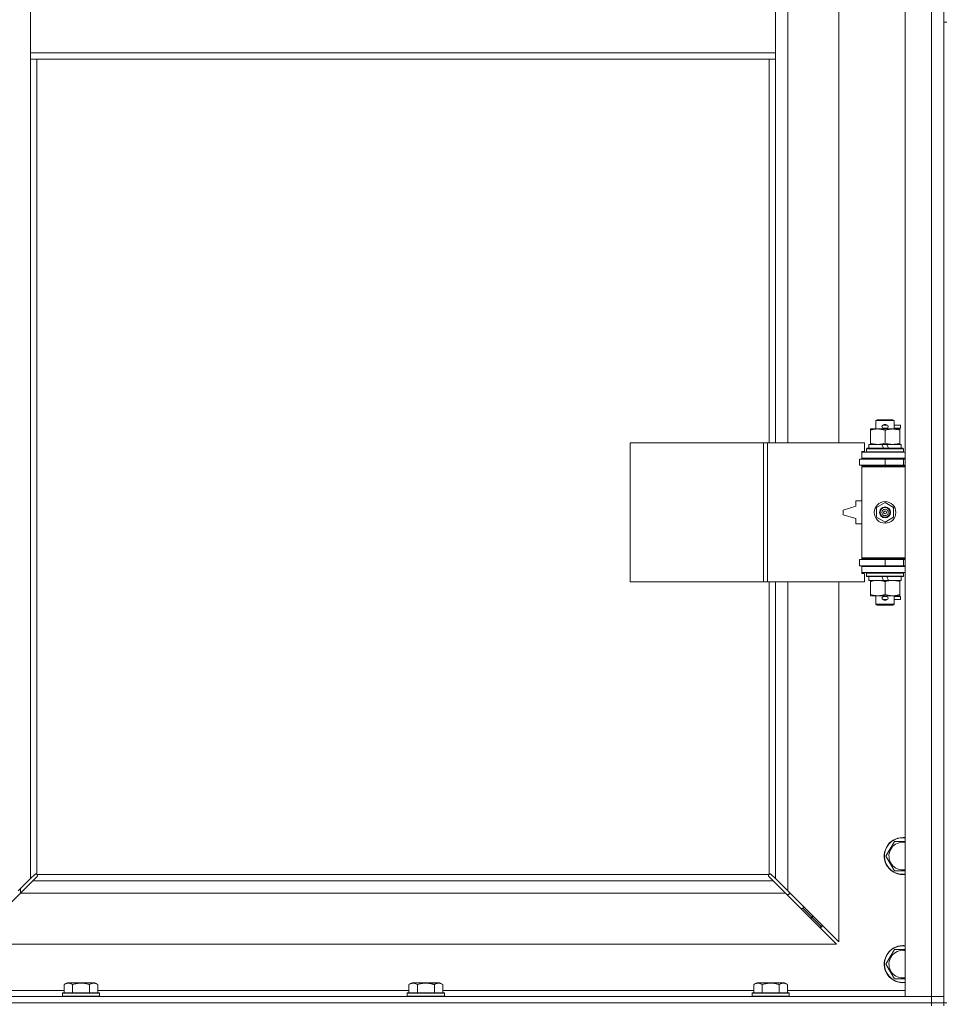
# Model space of a CAD drawing. Units: millimetres. Extents: x 0 to 30654, y -7 to 21000.
# Drawn here: x 4651 to 5250, y 14202 to 14839 of the extents above; entities that cross this region are included whole.
import ezdxf

# ---------------------------------------------------------------- set-up
doc = ezdxf.new("R2010")
doc.units = ezdxf.units.MM
doc.linetypes.add('K5LT_THIN', pattern=[0])
doc.layers.add('R', color=1, linetype='Continuous', true_color=0xff0000)
doc.layers.add('WELDING', color=7, linetype='Continuous', true_color=0xffffff)

msp = doc.modelspace()

# ---------------------------------------------------------------- linework, layer by layer
at = {"layer": 'R', "color": 7, "linetype": 'K5LT_THIN', "lineweight": 18}
for p, q in [((5223.72, 14206.79), (5223.72, 16107.79)), ((5240.72, 14206.79), (5240.72, 16107.79)), ((5248.72, 16107.79), (5248.72, 14206.79)), ((5147.72, 15112.29), (5147.72, 14565.29)), ((5180.72, 14565.29), (5180.72, 15112.29)), ((4657.72, 14859.79), (4657.72, 14817.79)), ((5139.72, 14859.79), (5139.72, 14817.79)), ((5248.72, 14837.79), (5248.72, 14202.79)), ((5248.72, 14837.79), (5250.72, 14837.79)), ((4657.72, 14817.79), (5139.72, 14817.79)), ((4657.72, 14817.79), (4657.72, 14813.79)), ((5139.72, 14817.79), (5139.72, 14813.79)), ((4657.72, 14813.79), (5139.72, 14813.79)), ((4657.72, 14813.79), (4657.72, 14283.2)), ((4661.72, 14813.79), (4661.72, 14286.05)), ((5135.72, 14565.29), (5135.72, 14813.79)), ((5139.72, 14565.29), (5139.72, 14813.79)), ((5204.72, 14579.71), (5205.72, 14580.29)), ((5216.72, 14579.71), (5204.72, 14579.71)), ((5204.72, 14579.71), (5204.72, 14574.29)), ((5215.72, 14580.29), (5205.72, 14580.29)), ((5216.72, 14579.71), (5215.72, 14580.29)), ((5216.72, 14579.71), (5216.72, 14574.29)), ((5201.22, 14573.44), (5201.22, 14574.29)), ((5201.22, 14574.29), (5205.97, 14574.29)), ((5201.22, 14573.44), (5201.22, 14565.14)), ((5205.97, 14574.29), (5215.47, 14574.29)), ((5209.72, 14576.79), (5211.72, 14576.79)), ((5209.72, 14574.79), (5211.72, 14574.79)), ((5210.72, 14573.44), (5210.72, 14565.14)), ((5211.72, 14576.79), (5211.84, 14576.79)), ((5211.72, 14574.79), (5211.84, 14574.79)), ((5215.47, 14574.29), (5220.22, 14574.29)), ((5216.72, 14576.79), (5220.82, 14576.79)), ((5216.72, 14574.79), (5220.82, 14574.79)), ((5220.22, 14574.29), (5220.22, 14573.44)), ((5220.22, 14573.44), (5220.22, 14565.14)), ((5220.82, 14576.79), (5220.82, 14574.79)), ((5045.8, 14475.29), (5045.8, 14565.29)), ((5045.8, 14565.29), (5132.16, 14565.29)), ((5132.16, 14475.29), (5132.16, 14565.29)), ((5132.16, 14565.29), (5134.55, 14565.29)), ((5134.55, 14565.29), (5197.42, 14565.29)), ((5134.55, 14475.29), (5134.55, 14565.29)), ((5197.42, 14559.79), (5197.42, 14565.29)), ((5198.72, 14561.49), (5198.89, 14561.79)), ((5198.72, 14561.49), (5198.72, 14559.59)), ((5222.72, 14561.49), (5198.72, 14561.49)), ((5222.55, 14561.79), (5198.89, 14561.79)), ((5200.22, 14564.29), (5200.22, 14561.79)), ((5208.54, 14564.29), (5200.22, 14564.29)), ((5201.22, 14564.29), (5201.22, 14565.14)), ((5209.71, 14561.79), (5208.54, 14564.29)), ((5211.85, 14564.29), (5208.54, 14564.29)), ((5213.02, 14561.79), (5211.85, 14564.29)), ((5221.22, 14564.29), (5211.85, 14564.29)), ((5220.22, 14565.14), (5220.22, 14564.29)), ((5221.22, 14564.29), (5221.22, 14561.79)), ((5222.72, 14561.49), (5222.55, 14561.79)), ((5222.72, 14561.49), (5222.72, 14559.59)), ((5194.22, 14554.79), (5210.72, 14554.79)), ((5194.22, 14550.79), (5194.22, 14554.79)), ((5195.72, 14559.79), (5197.42, 14559.79)), ((5195.72, 14559.29), (5195.72, 14559.79)), ((5195.72, 14559.29), (5223.72, 14559.29)), ((5195.72, 14555.29), (5195.72, 14559.29)), ((5195.72, 14555.29), (5223.72, 14555.29)), ((5195.72, 14554.79), (5195.72, 14555.29)), ((5222.72, 14559.59), (5198.72, 14559.59)), ((5198.72, 14559.59), (5198.89, 14559.29)), ((5204.72, 14555.29), (5204.72, 14554.79)), ((5210.72, 14554.79), (5222.72, 14554.79)), ((5210.72, 14550.79), (5210.72, 14554.79)), ((5216.72, 14555.29), (5216.72, 14554.79)), ((5222.72, 14559.59), (5222.55, 14559.29)), ((5222.72, 14550.79), (5222.72, 14554.79)), ((5222.72, 14554.79), (5223.72, 14554.79)), ((5194.22, 14550.79), (5210.72, 14550.79)), ((5195.72, 14549.79), (5195.72, 14550.79)), ((5195.72, 14549.79), (5196.22, 14550.29)), ((5195.72, 14549.79), (5195.72, 14490.79)), ((5223.72, 14549.79), (5195.72, 14549.79)), ((5223.72, 14550.29), (5196.22, 14550.29)), ((5204.72, 14550.79), (5204.72, 14550.29)), ((5210.72, 14550.79), (5222.72, 14550.79)), ((5216.72, 14550.79), (5216.72, 14550.29)), ((5222.72, 14550.79), (5223.72, 14550.79)), ((5191.72, 14524.29), (5183.72, 14521.79)), ((5191.72, 14527.79), (5191.72, 14524.29)), ((5195.72, 14527.79), (5191.72, 14527.79)), ((5205.22, 14523.46), (5210.72, 14526.64)), ((5205.22, 14517.11), (5205.22, 14523.46)), ((5210.72, 14526.64), (5216.22, 14523.46)), ((5216.22, 14523.46), (5216.22, 14517.11)), ((5183.72, 14521.79), (5183.72, 14518.79)), ((5183.72, 14518.79), (5191.72, 14516.29)), ((5191.72, 14516.29), (5191.72, 14512.79)), ((5210.72, 14513.94), (5205.22, 14517.11)), ((5216.22, 14517.11), (5210.72, 14513.94)), ((5191.72, 14512.79), (5195.72, 14512.79)), ((5223.72, 14490.79), (5195.72, 14490.79)), ((5195.72, 14490.79), (5196.22, 14490.29)), ((5195.72, 14489.79), (5195.72, 14490.79)), ((5210.72, 14489.79), (5194.22, 14489.79)), ((5194.22, 14489.79), (5194.22, 14485.79)), ((5210.72, 14485.79), (5194.22, 14485.79)), ((5195.72, 14485.29), (5195.72, 14485.79)), ((5195.72, 14485.29), (5195.72, 14481.29)), ((5223.72, 14485.29), (5195.72, 14485.29)), ((5223.72, 14490.29), (5196.22, 14490.29)), ((5204.72, 14490.29), (5204.72, 14489.79)), ((5204.72, 14485.79), (5204.72, 14485.29)), ((5222.72, 14489.79), (5210.72, 14489.79)), ((5210.72, 14489.79), (5210.72, 14485.79)), ((5222.72, 14485.79), (5210.72, 14485.79)), ((5216.72, 14490.29), (5216.72, 14489.79)), ((5216.72, 14485.79), (5216.72, 14485.29)), ((5223.72, 14489.79), (5222.72, 14489.79)), ((5222.72, 14489.79), (5222.72, 14485.79)), ((5223.72, 14485.79), (5222.72, 14485.79)), ((5223.72, 14481.29), (5195.72, 14481.29)), ((5195.72, 14480.79), (5195.72, 14481.29)), ((5197.42, 14480.79), (5195.72, 14480.79)), ((5197.42, 14475.29), (5197.42, 14480.79)), ((5198.72, 14480.99), (5198.89, 14481.29)), ((5198.72, 14480.99), (5198.72, 14479.09)), ((5222.72, 14480.99), (5198.72, 14480.99)), ((5222.72, 14479.09), (5198.72, 14479.09)), ((5198.72, 14479.09), (5198.89, 14478.79)), ((5222.55, 14478.79), (5198.89, 14478.79)), ((5200.22, 14478.79), (5200.22, 14476.29)), ((5209.71, 14476.29), (5208.54, 14478.79)), ((5213.02, 14476.29), (5211.85, 14478.79)), ((5221.22, 14478.79), (5221.22, 14476.29)), ((5222.72, 14480.99), (5222.55, 14481.29)), ((5222.72, 14479.09), (5222.55, 14478.79)), ((5222.72, 14480.99), (5222.72, 14479.09)), ((5045.8, 14475.29), (5132.16, 14475.29)), ((5132.16, 14475.29), (5134.55, 14475.29)), ((5134.55, 14475.29), (5197.42, 14475.29)), ((5135.72, 14286.05), (5135.72, 14475.29)), ((5139.72, 14283.2), (5139.72, 14475.29)), ((5147.72, 14475.29), (5147.72, 14275.2)), ((5180.72, 14242.2), (5180.72, 14475.29)), ((5209.71, 14476.29), (5200.22, 14476.29)), ((5201.22, 14475.44), (5201.22, 14476.29)), ((5201.22, 14475.44), (5201.22, 14467.14)), ((5209.71, 14476.29), (5213.02, 14476.29)), ((5210.72, 14475.44), (5210.72, 14467.14)), ((5221.22, 14476.29), (5213.02, 14476.29)), ((5220.22, 14476.29), (5220.22, 14475.44)), ((5220.22, 14475.44), (5220.22, 14467.14)), ((5201.22, 14466.29), (5201.22, 14467.14)), ((5205.97, 14466.29), (5201.22, 14466.29)), ((5204.72, 14466.29), (5204.72, 14460.86)), ((5220.22, 14466.29), (5205.97, 14466.29)), ((5209.72, 14465.79), (5211.72, 14465.79)), ((5211.72, 14465.79), (5211.84, 14465.79)), ((5216.72, 14466.29), (5216.72, 14460.86)), ((5216.72, 14465.79), (5220.82, 14465.79)), ((5220.22, 14467.14), (5220.22, 14466.29)), ((5220.82, 14465.79), (5220.82, 14463.79)), ((5216.72, 14460.86), (5204.72, 14460.86)), ((5204.72, 14460.86), (5205.72, 14460.29)), ((5215.72, 14460.29), (5205.72, 14460.29)), ((5209.72, 14463.79), (5211.72, 14463.79)), ((5211.72, 14463.79), (5211.84, 14463.79)), ((5216.72, 14460.86), (5215.72, 14460.29)), ((5216.72, 14463.79), (5220.82, 14463.79)), ((5211.25, 14297.79), (5216.74, 14307.29)), ((5216.74, 14307.29), (5222.22, 14307.29)), ((5216.74, 14288.29), (5211.25, 14297.79)), ((5223.72, 14288.29), (5216.74, 14288.29)), ((4649.72, 14275.2), (4657.72, 14283.2)), ((4659.14, 14281.79), (4651.14, 14273.79)), ((4657.72, 14283.2), (4660.45, 14285.93)), ((4661.86, 14284.51), (4659.14, 14281.79)), ((4659.14, 14281.79), (5138.31, 14281.79)), ((4660.96, 14286.18), (4661.07, 14286.18)), ((4661.98, 14285.79), (5135.46, 14285.79)), ((4662.11, 14285.03), (4662.11, 14285.14)), ((5135.33, 14285.03), (5135.33, 14285.14)), ((5138.31, 14281.79), (5135.58, 14284.51)), ((5136.48, 14286.18), (5136.37, 14286.18)), ((5136.99, 14285.93), (5139.72, 14283.2)), ((5146.31, 14273.79), (5138.31, 14281.79)), ((5139.72, 14283.2), (5147.72, 14275.2)), ((4651.14, 14273.79), (4618.14, 14240.79)), ((5146.31, 14273.79), (4651.14, 14273.79)), ((4651.22, 14273.87), (4651.22, 14276.7)), ((5179.31, 14240.79), (5146.31, 14273.79)), ((5147.72, 14275.2), (5180.72, 14242.2)), ((5148.72, 14272.79), (5148.72, 14274.2)), ((5147.31, 14272.79), (5148.72, 14272.79)), ((5157.72, 14263.79), (5156.31, 14263.79)), ((5157.72, 14265.2), (5157.72, 14263.79)), ((5157.72, 14263.79), (5163.72, 14257.79)), ((5157.72, 14263.79), (5163.72, 14257.79)), ((5163.72, 14257.79), (5162.31, 14257.79)), ((5163.72, 14259.2), (5163.72, 14257.79)), ((5163.72, 14257.79), (5169.72, 14251.79)), ((5163.72, 14257.79), (5169.72, 14251.79)), ((5169.72, 14251.79), (5168.31, 14251.79)), ((5169.72, 14253.2), (5169.72, 14251.79)), ((4618.14, 14240.79), (5179.31, 14240.79)), ((5211.25, 14227.79), (5216.74, 14237.29)), ((5216.74, 14237.29), (5222.22, 14237.29)), ((5216.74, 14218.29), (5211.25, 14227.79)), ((4603.72, 14210.79), (4679.35, 14210.79)), ((4679.35, 14214.63), (4681.35, 14215.79)), ((4679.35, 14214.63), (4679.35, 14209.29)), ((4690.32, 14215.79), (4681.35, 14215.79)), ((4684.84, 14214.63), (4684.84, 14209.29)), ((4699.29, 14215.79), (4690.32, 14215.79)), ((4695.81, 14214.63), (4695.81, 14209.29)), ((4701.29, 14214.63), (4699.29, 14215.79)), ((4701.29, 14214.63), (4701.29, 14209.29)), ((4701.29, 14210.79), (4902.55, 14210.79)), ((4902.55, 14214.63), (4904.55, 14215.79)), ((4902.55, 14214.63), (4902.55, 14209.29)), ((4913.52, 14215.79), (4904.55, 14215.79)), ((4908.04, 14214.63), (4908.04, 14209.29)), ((4922.49, 14215.79), (4913.52, 14215.79)), ((4919.01, 14214.63), (4919.01, 14209.29)), ((4924.49, 14214.63), (4922.49, 14215.79)), ((4924.49, 14214.63), (4924.49, 14209.29)), ((4924.49, 14210.79), (5125.75, 14210.79)), ((5125.75, 14214.63), (5127.75, 14215.79)), ((5125.75, 14214.63), (5125.75, 14209.29)), ((5136.72, 14215.79), (5127.75, 14215.79)), ((5131.24, 14214.63), (5131.24, 14209.29)), ((5145.69, 14215.79), (5136.72, 14215.79)), ((5142.21, 14214.63), (5142.21, 14209.29)), ((5147.69, 14214.63), (5145.69, 14215.79)), ((5147.69, 14214.63), (5147.69, 14209.29)), ((5147.69, 14210.79), (5223.72, 14210.79)), ((3916.72, 14206.79), (5240.72, 14206.79)), ((4678.32, 14208.99), (4678.49, 14209.29)), ((4678.32, 14208.99), (4678.32, 14207.09)), ((4690.32, 14208.99), (4678.32, 14208.99)), ((4678.32, 14207.09), (4678.49, 14206.79)), ((4690.32, 14207.09), (4678.32, 14207.09)), ((4690.32, 14209.29), (4678.49, 14209.29)), ((4702.15, 14209.29), (4690.32, 14209.29)), ((4702.32, 14208.99), (4690.32, 14208.99)), ((4702.32, 14207.09), (4690.32, 14207.09)), ((4702.32, 14208.99), (4702.15, 14209.29)), ((4702.32, 14207.09), (4702.15, 14206.79)), ((4702.32, 14208.99), (4702.32, 14207.09)), ((4901.52, 14208.99), (4901.69, 14209.29)), ((4901.52, 14208.99), (4901.52, 14207.09)), ((4913.52, 14208.99), (4901.52, 14208.99)), ((4901.52, 14207.09), (4901.69, 14206.79)), ((4913.52, 14207.09), (4901.52, 14207.09)), ((4913.52, 14209.29), (4901.69, 14209.29)), ((4925.35, 14209.29), (4913.52, 14209.29)), ((4925.52, 14208.99), (4913.52, 14208.99)), ((4925.52, 14207.09), (4913.52, 14207.09)), ((4925.52, 14208.99), (4925.35, 14209.29)), ((4925.52, 14207.09), (4925.35, 14206.79)), ((4925.52, 14208.99), (4925.52, 14207.09)), ((5124.72, 14208.99), (5124.89, 14209.29)), ((5124.72, 14208.99), (5124.72, 14207.09)), ((5136.72, 14208.99), (5124.72, 14208.99)), ((5124.72, 14207.09), (5124.89, 14206.79)), ((5136.72, 14207.09), (5124.72, 14207.09)), ((5136.72, 14209.29), (5124.89, 14209.29)), ((5148.55, 14209.29), (5136.72, 14209.29)), ((5148.72, 14208.99), (5136.72, 14208.99)), ((5148.72, 14207.09), (5136.72, 14207.09)), ((5148.72, 14208.99), (5148.55, 14209.29)), ((5148.72, 14207.09), (5148.55, 14206.79)), ((5148.72, 14208.99), (5148.72, 14207.09)), ((5240.72, 14206.79), (5223.72, 14206.79)), ((5240.72, 14206.79), (5248.72, 14206.79)), ((5240.72, 14202.79), (5240.72, 14206.79)), ((5248.72, 14206.79), (5240.72, 14206.79)), ((5248.72, 14202.79), (5248.72, 14206.79)), ((3916.72, 14202.79), (5240.72, 14202.79)), ((3916.72, 14202.79), (5240.72, 14202.79)), ((5240.72, 14202.79), (5248.72, 14202.79)), ((5240.72, 14200.79), (5240.72, 14202.79)), ((5248.72, 14202.79), (5240.72, 14202.79)), ((5248.72, 14200.79), (5248.72, 14202.79)), ((5248.72, 14202.79), (5250.72, 14202.79))]:
    msp.add_line(p, q, dxfattribs=at)
for radius in [7, 3.49, 3.49, 3.25, 3.19, 3.19, 2.1, 0.9]:
    msp.add_circle((5210.72, 14520.29), radius, dxfattribs=at)
for centre, radius, start, end in [((5209.72, 14575.79), 1, 90, 270), ((5210.72, 14575.79), 1.5, 41.40962, 138.59038), ((5210.72, 14575.79), 1.5, 221.40962, 269.99851), ((5210.72, 14575.79), 1.5, 270.00012, 318.59038), ((5211.72, 14575.79), 1, 270, 90), ((5222.72, 14546.79), 4, 90, 118.95502), ((5222.72, 14493.79), 4, 241.04498, 270), ((5209.72, 14464.79), 1, 90, 270), ((5210.72, 14464.79), 1.5, 90.00009, 138.59038), ((5210.72, 14464.79), 1.5, 41.40962, 89.99848), ((5211.72, 14464.79), 1, 270, 90), ((5210.72, 14464.79), 1.5, 221.40962, 318.59038), ((5222.22, 14297.79), 12, 90, 277.18076), ((5222.22, 14297.79), 11.83, 90, 277.28649), ((5222.22, 14297.79), 8.97, 90, 279.62375), ((5222.22, 14297.79), 12, 82.81924, 90), ((5222.22, 14297.79), 11.83, 82.71351, 90), ((5222.22, 14297.79), 8.97, 80.37625, 90), ((4661.16, 14285.22), 1, 34.4499, 55.5501), ((5136.29, 14285.22), 1, 124.4499, 145.5501), ((5222.22, 14227.79), 12, 90, 277.18076), ((5222.22, 14227.79), 11.83, 90, 277.28649), ((5222.22, 14227.79), 8.97, 90, 279.62375), ((5222.22, 14227.79), 12, 82.81924, 90), ((5222.22, 14227.79), 11.83, 82.71351, 90), ((5222.22, 14227.79), 8.97, 80.37625, 90)]:
    msp.add_arc(centre, radius, start, end, dxfattribs=at)
at = {"layer": 'WELDING', "color": 7, "linetype": 'K5LT_THIN', "lineweight": 18}
for p, q in [((5222.22, 14307.29), (5223.72, 14307.29)), ((4660.45, 14285.93), (4660.62, 14286.07)), ((4660.62, 14286.07), (4660.81, 14286.15)), ((4660.81, 14286.15), (4661.01, 14286.18)), ((4661.01, 14286.18), (4661.07, 14286.18)), ((4661.14, 14286.2), (4661.07, 14286.18)), ((4661.22, 14286.22), (4661.14, 14286.2)), ((4661.35, 14286.17), (4661.15, 14286.2)), ((4661.29, 14286.22), (4661.22, 14286.22)), ((4661.44, 14286.2), (4661.29, 14286.22)), ((4661.54, 14286.12), (4661.35, 14286.17)), ((4661.59, 14286.14), (4661.44, 14286.2)), ((4661.72, 14286.05), (4661.54, 14286.12)), ((4661.72, 14286.05), (4661.59, 14286.14)), ((4662, 14284.69), (4661.86, 14284.51)), ((4662.08, 14285.66), (4661.98, 14285.79)), ((4662.05, 14285.61), (4661.98, 14285.79)), ((4662.08, 14284.88), (4662, 14284.69)), ((4662.1, 14285.42), (4662.05, 14285.61)), ((4662.14, 14285.51), (4662.08, 14285.66)), ((4662.11, 14285.08), (4662.08, 14284.88)), ((4662.14, 14285.22), (4662.1, 14285.42)), ((4662.11, 14285.14), (4662.11, 14285.08)), ((4662.16, 14285.36), (4662.14, 14285.51)), ((5135.31, 14285.51), (5135.29, 14285.36)), ((5135.29, 14285.36), (5135.29, 14285.29)), ((5135.29, 14285.29), (5135.31, 14285.21)), ((5135.34, 14285.42), (5135.3, 14285.22)), ((5135.37, 14285.66), (5135.31, 14285.51)), ((5135.31, 14285.21), (5135.33, 14285.14)), ((5135.33, 14285.08), (5135.33, 14285.14)), ((5135.36, 14284.88), (5135.33, 14285.08)), ((5135.39, 14285.61), (5135.34, 14285.42)), ((5135.44, 14284.69), (5135.36, 14284.88)), ((5135.46, 14285.79), (5135.37, 14285.66)), ((5135.46, 14285.79), (5135.39, 14285.61)), ((5135.58, 14284.51), (5135.44, 14284.69)), ((5135.85, 14286.14), (5135.72, 14286.05)), ((5135.9, 14286.12), (5135.72, 14286.05)), ((5136, 14286.2), (5135.85, 14286.14)), ((5136.09, 14286.17), (5135.9, 14286.12)), ((5136.15, 14286.22), (5136, 14286.2)), ((5136.29, 14286.2), (5136.09, 14286.17)), ((5136.37, 14286.18), (5136.43, 14286.18)), ((5136.43, 14286.18), (5136.63, 14286.15)), ((5136.63, 14286.15), (5136.82, 14286.07)), ((5136.82, 14286.07), (5136.99, 14285.93)), ((5222.22, 14237.29), (5223.72, 14237.29)), ((5223.72, 14218.29), (5216.74, 14218.29))]:
    msp.add_line(p, q, dxfattribs=at)
for centre, start, end in [((4661.58, 14285.36), 336.77286, 359.93385), ((5136.15, 14285.65), 66.77286, 89.93385)]:
    msp.add_arc(centre, 0.573, start, end, dxfattribs=at)
for points, knots in [([(5205.97, 14574.29), (5205.66, 14574.29), (5205.05, 14574.26), (5204.28, 14574.18), (5203.42, 14574.04), (5202.45, 14573.82), (5201.63, 14573.58), (5201.22, 14573.44)], [0, 0, 0, 0, 1.523216, 3.057663, 3.814901, 5.878539, 8, 8, 8, 8]), ([(5210.72, 14573.44), (5210.29, 14573.58), (5209.55, 14573.81), (5208.54, 14574.03), (5207.72, 14574.17), (5206.98, 14574.25), (5206.4, 14574.28), (5206.07, 14574.29), (5205.97, 14574.29)], [0, 0, 0, 0, 2.494996, 4.309231, 5.73815, 7.133977, 8.472011, 9, 9, 9, 9]), ([(5215.47, 14574.29), (5215.26, 14574.29), (5214.82, 14574.28), (5214.18, 14574.23), (5213.55, 14574.14), (5212.75, 14574), (5211.81, 14573.78), (5211.07, 14573.56), (5210.72, 14573.44)], [0, 0, 0, 0, 1.192024, 2.404251, 3.60809, 4.765234, 6.955738, 9, 9, 9, 9]), ([(5220.22, 14573.44), (5219.73, 14573.6), (5218.97, 14573.83), (5218, 14574.04), (5217.33, 14574.15), (5216.71, 14574.23), (5216.09, 14574.28), (5215.68, 14574.29), (5215.47, 14574.29)], [0, 0, 0, 0, 2.905563, 4.375924, 5.511195, 6.679161, 7.850161, 9, 9, 9, 9]), ([(5201.22, 14565.14), (5201.8, 14564.94), (5202.64, 14564.7), (5203.75, 14564.48), (5204.48, 14564.37), (5205.21, 14564.3), (5205.7, 14564.29), (5205.97, 14564.29)], [0, 0, 0, 0, 3.005828, 4.318193, 5.5895, 6.632109, 8, 8, 8, 8]), ([(5205.97, 14564.29), (5206.29, 14564.29), (5206.83, 14564.31), (5207.68, 14564.4), (5208.59, 14564.55), (5209.64, 14564.79), (5210.37, 14565.02), (5210.72, 14565.14)], [0, 0, 0, 0, 1.597458, 2.676777, 4.235764, 6.182879, 8, 8, 8, 8]), ([(5210.72, 14565.14), (5211.28, 14564.95), (5212.1, 14564.71), (5213.09, 14564.51), (5213.69, 14564.41), (5214.21, 14564.35), (5214.8, 14564.3), (5215.42, 14564.28), (5216.03, 14564.3), (5216.48, 14564.33), (5216.99, 14564.38), (5217.62, 14564.46), (5218.76, 14564.69), (5219.64, 14564.94), (5220.22, 14565.14)], [0, 0, 0, 0, 2.72415, 3.912285, 4.716446, 5.530362, 6.353984, 7.500189, 8.40607, 9.211142, 9.605533, 10.761675, 12.184093, 15, 15, 15, 15]), ([(5205.97, 14476.29), (5205.66, 14476.29), (5205.05, 14476.26), (5204.28, 14476.18), (5203.42, 14476.04), (5202.45, 14475.82), (5201.63, 14475.58), (5201.22, 14475.44)], [0, 0, 0, 0, 1.523216, 3.057663, 3.814901, 5.878539, 8, 8, 8, 8]), ([(5210.72, 14475.44), (5210.29, 14475.58), (5209.55, 14475.81), (5208.54, 14476.03), (5207.72, 14476.17), (5206.98, 14476.25), (5206.4, 14476.28), (5206.07, 14476.29), (5205.97, 14476.29)], [0, 0, 0, 0, 2.494996, 4.309231, 5.73815, 7.133977, 8.472011, 9, 9, 9, 9]), ([(5215.47, 14476.29), (5215.26, 14476.29), (5214.82, 14476.28), (5214.18, 14476.23), (5213.55, 14476.14), (5212.75, 14476), (5211.81, 14475.78), (5211.07, 14475.56), (5210.72, 14475.44)], [0, 0, 0, 0, 1.192024, 2.404251, 3.60809, 4.765234, 6.955738, 9, 9, 9, 9]), ([(5220.22, 14475.44), (5219.73, 14475.6), (5218.97, 14475.83), (5218, 14476.04), (5217.33, 14476.15), (5216.71, 14476.23), (5216.09, 14476.28), (5215.68, 14476.29), (5215.47, 14476.29)], [0, 0, 0, 0, 2.905563, 4.375924, 5.511195, 6.679161, 7.850161, 9, 9, 9, 9]), ([(5201.22, 14467.14), (5201.8, 14466.94), (5202.64, 14466.7), (5203.75, 14466.48), (5204.48, 14466.37), (5205.21, 14466.3), (5205.7, 14466.29), (5205.97, 14466.29)], [0, 0, 0, 0, 3.005828, 4.318193, 5.5895, 6.632109, 8, 8, 8, 8]), ([(5205.97, 14466.29), (5206.29, 14466.29), (5206.83, 14466.31), (5207.68, 14466.4), (5208.59, 14466.55), (5209.64, 14466.79), (5210.37, 14467.02), (5210.72, 14467.14)], [0, 0, 0, 0, 1.597458, 2.676777, 4.235764, 6.182879, 8, 8, 8, 8]), ([(5210.72, 14467.14), (5211.28, 14466.95), (5212.1, 14466.71), (5213.09, 14466.51), (5213.69, 14466.41), (5214.21, 14466.35), (5214.8, 14466.3), (5215.42, 14466.28), (5216.03, 14466.3), (5216.48, 14466.33), (5216.99, 14466.38), (5217.62, 14466.46), (5218.76, 14466.69), (5219.64, 14466.94), (5220.22, 14467.14)], [0, 0, 0, 0, 2.72415, 3.912285, 4.716446, 5.530362, 6.353984, 7.500189, 8.40607, 9.211142, 9.605533, 10.761675, 12.184093, 15, 15, 15, 15]), ([(4684.84, 14214.63), (4684.51, 14214.82), (4684.11, 14215.02), (4683.62, 14215.21), (4683.35, 14215.3), (4683.08, 14215.37), (4682.79, 14215.43), (4682.47, 14215.47), (4682.11, 14215.49), (4681.76, 14215.47), (4681.44, 14215.44), (4681.09, 14215.37), (4680.66, 14215.25), (4680.06, 14215.02), (4679.61, 14214.78), (4679.35, 14214.63)], [0, 0, 0, 0, 2.912728, 3.529104, 4.366059, 5.20805, 5.90491, 6.841792, 7.999747, 8.992853, 9.878966, 10.753647, 12.031595, 13.665019, 16, 16, 16, 16]), ([(4690.32, 14215.48), (4690.04, 14215.48), (4689.47, 14215.47), (4688.62, 14215.4), (4687.77, 14215.29), (4686.8, 14215.13), (4685.82, 14214.91), (4685.13, 14214.72), (4684.84, 14214.63)], [0, 0, 0, 0, 3.829997, 7.659995, 11.489992, 15.319989, 20.90052, 24.973438, 24.973438, 24.973438, 24.973438]), ([(4695.81, 14214.63), (4695.72, 14214.66), (4695.48, 14214.73), (4694.99, 14214.86), (4694.23, 14215.04), (4693.36, 14215.22), (4692.51, 14215.34), (4691.78, 14215.42), (4691.05, 14215.47), (4690.56, 14215.48), (4690.32, 14215.48)], [0, 0, 0, 0, 1.235584, 3.294892, 6.795714, 11.875088, 15.149676, 18.424263, 21.698851, 24.973438, 24.973438, 24.973438, 24.973438]), ([(4701.29, 14214.63), (4700.97, 14214.82), (4700.57, 14215.02), (4700.07, 14215.21), (4699.81, 14215.3), (4699.53, 14215.37), (4699.25, 14215.43), (4698.93, 14215.47), (4698.57, 14215.49), (4698.22, 14215.47), (4697.9, 14215.44), (4697.55, 14215.37), (4697.11, 14215.25), (4696.51, 14215.02), (4696.07, 14214.78), (4695.81, 14214.63)], [0, 0, 0, 0, 2.912728, 3.529104, 4.366059, 5.20805, 5.90491, 6.841792, 7.999747, 8.992853, 9.878966, 10.753647, 12.031595, 13.665019, 16, 16, 16, 16]), ([(4908.04, 14214.63), (4907.71, 14214.82), (4907.31, 14215.02), (4906.82, 14215.21), (4906.55, 14215.3), (4906.28, 14215.37), (4905.99, 14215.43), (4905.67, 14215.47), (4905.31, 14215.49), (4904.96, 14215.47), (4904.64, 14215.44), (4904.29, 14215.37), (4903.86, 14215.25), (4903.26, 14215.02), (4902.81, 14214.78), (4902.55, 14214.63)], [0, 0, 0, 0, 2.912728, 3.529104, 4.366059, 5.20805, 5.90491, 6.841792, 7.999747, 8.992853, 9.878966, 10.753647, 12.031595, 13.665019, 16, 16, 16, 16]), ([(4913.52, 14215.48), (4913.24, 14215.48), (4912.67, 14215.47), (4911.82, 14215.4), (4910.97, 14215.29), (4910, 14215.13), (4909.02, 14214.91), (4908.33, 14214.72), (4908.04, 14214.63)], [0, 0, 0, 0, 3.829997, 7.659995, 11.489992, 15.319989, 20.90052, 24.973438, 24.973438, 24.973438, 24.973438]), ([(4919.01, 14214.63), (4918.92, 14214.66), (4918.68, 14214.73), (4918.19, 14214.86), (4917.43, 14215.04), (4916.56, 14215.22), (4915.71, 14215.34), (4914.98, 14215.42), (4914.25, 14215.47), (4913.76, 14215.48), (4913.52, 14215.48)], [0, 0, 0, 0, 1.235584, 3.294892, 6.795714, 11.875088, 15.149676, 18.424263, 21.698851, 24.973438, 24.973438, 24.973438, 24.973438]), ([(4924.49, 14214.63), (4924.17, 14214.82), (4923.77, 14215.02), (4923.27, 14215.21), (4923.01, 14215.3), (4922.73, 14215.37), (4922.45, 14215.43), (4922.13, 14215.47), (4921.77, 14215.49), (4921.42, 14215.47), (4921.1, 14215.44), (4920.75, 14215.37), (4920.31, 14215.25), (4919.71, 14215.02), (4919.27, 14214.78), (4919.01, 14214.63)], [0, 0, 0, 0, 2.912728, 3.529104, 4.366059, 5.20805, 5.90491, 6.841792, 7.999747, 8.992853, 9.878966, 10.753647, 12.031595, 13.665019, 16, 16, 16, 16]), ([(5131.24, 14214.63), (5130.91, 14214.82), (5130.51, 14215.02), (5130.02, 14215.21), (5129.75, 14215.3), (5129.48, 14215.37), (5129.19, 14215.43), (5128.87, 14215.47), (5128.51, 14215.49), (5128.16, 14215.47), (5127.84, 14215.44), (5127.49, 14215.37), (5127.06, 14215.25), (5126.46, 14215.02), (5126.01, 14214.78), (5125.75, 14214.63)], [0, 0, 0, 0, 2.912728, 3.529104, 4.366059, 5.20805, 5.90491, 6.841792, 7.999747, 8.992853, 9.878966, 10.753647, 12.031595, 13.665019, 16, 16, 16, 16]), ([(5136.72, 14215.48), (5136.44, 14215.48), (5135.87, 14215.47), (5135.02, 14215.4), (5134.17, 14215.29), (5133.2, 14215.13), (5132.22, 14214.91), (5131.53, 14214.72), (5131.24, 14214.63)], [0, 0, 0, 0, 3.829997, 7.659995, 11.489992, 15.319989, 20.90052, 24.973438, 24.973438, 24.973438, 24.973438]), ([(5142.21, 14214.63), (5142.12, 14214.66), (5141.88, 14214.73), (5141.39, 14214.86), (5140.63, 14215.04), (5139.76, 14215.22), (5138.91, 14215.34), (5138.18, 14215.42), (5137.45, 14215.47), (5136.96, 14215.48), (5136.72, 14215.48)], [0, 0, 0, 0, 1.235584, 3.294892, 6.795714, 11.875088, 15.149676, 18.424263, 21.698851, 24.973438, 24.973438, 24.973438, 24.973438]), ([(5147.69, 14214.63), (5147.37, 14214.82), (5146.97, 14215.02), (5146.47, 14215.21), (5146.21, 14215.3), (5145.93, 14215.37), (5145.65, 14215.43), (5145.33, 14215.47), (5144.97, 14215.49), (5144.62, 14215.47), (5144.3, 14215.44), (5143.95, 14215.37), (5143.51, 14215.25), (5142.91, 14215.02), (5142.47, 14214.78), (5142.21, 14214.63)], [0, 0, 0, 0, 2.912728, 3.529104, 4.366059, 5.20805, 5.90491, 6.841792, 7.999747, 8.992853, 9.878966, 10.753647, 12.031595, 13.665019, 16, 16, 16, 16])]:
    msp.add_open_spline(points, degree=3, knots=knots, dxfattribs=at)

doc.saveas('drawing.dxf')
